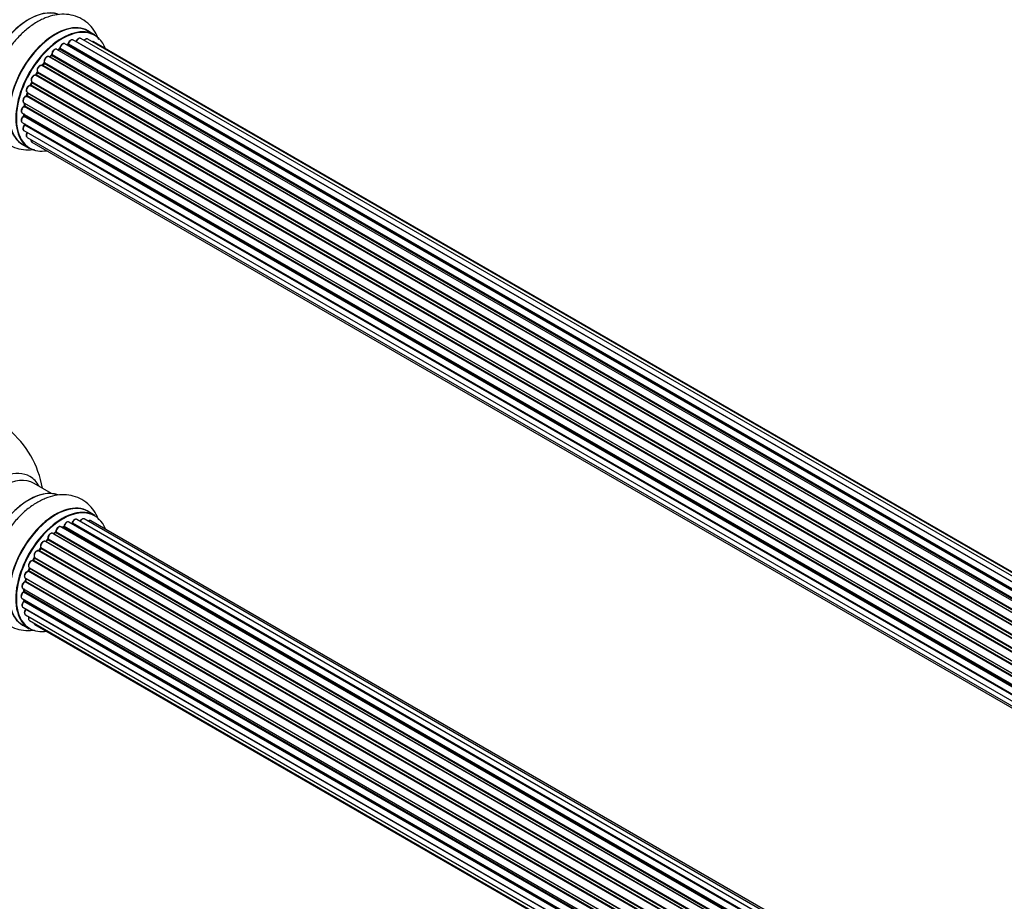
# Model space of a CAD drawing. Units: millimetres. Extents: x 0 to 1406, y 0 to 2721.
# Drawn here: x 161 to 412, y 797 to 1021 of the extents above; entities that cross this region are included whole.
import ezdxf
from ezdxf import colors
from ezdxf.entities.mleader import LeaderData, LeaderLine
from ezdxf.math import Vec2, Vec3

# ---------------------------------------------------------------- set-up
doc = ezdxf.new("R2010")
doc.units = ezdxf.units.MM
doc.layers.add('DV7_Défaut', color=7, linetype='Continuous')
doc.layers.add('Défaut', color=7, linetype='Continuous')

# ---------------------------------------------------------------- blocks, each defined once
blk = doc.blocks.new('_DOT')
at = {"color": 0}
blk.add_line((0, 0), (-1, 0), dxfattribs=at)
at = {"color": 0, "const_width": 0.333}
blk.add_lwpolyline([(-0.1665, 0, 1), (0.1665, 0, 1)], format="xyb", close=True, dxfattribs=at)
blk = doc.blocks.new('SE6')
at = {"layer": 'DV7_Défaut', "color": 7, "linetype": 'Continuous'}
for p, q in [((180.08, 1017.22), (178.42, 1018.18)), ((500.56, 825.55), (172.47, 1014.98)), ((173.11, 1014.75), (172.98, 1014.69)), ((500.72, 825.65), (173.21, 1014.74)), ((173.36, 1014.93), (500.95, 825.8)), ((502.42, 826.61), (174.53, 1015.92)), ((175.39, 1015.52), (502.52, 826.65)), ((504, 827.23), (176.5, 1016.32)), ((505.04, 827.51), (178.29, 1016.16)), ((505.27, 827.55), (179.83, 1015.44)), ((169.21, 1012.2), (497.24, 822.81)), ((498.59, 824.07), (170.41, 1013.54)), ((171.04, 1013.6), (170.71, 1013.37)), ((498.92, 824.35), (171.14, 1013.59)), ((171.27, 1013.81), (499.13, 824.52)), ((167.11, 1009.97), (166.76, 1009.53)), ((495.25, 820.54), (167.2, 1009.94)), ((167.27, 1010.17), (495.4, 820.73)), ((496.64, 822.18), (168.44, 1011.67)), ((169.01, 1011.99), (168.62, 1011.62)), ((168.72, 1011.6), (496.69, 822.24)), ((497.06, 822.63), (169.11, 1011.97)), ((165.42, 1007.64), (165.12, 1007.14)), ((493.59, 818.17), (165.5, 1007.6)), ((165.53, 1007.82), (493.7, 818.35)), ((494.82, 819.97), (166.65, 1009.44)), ((166.84, 1009.5), (494.91, 820.09)), ((164.02, 1005.09), (163.78, 1004.57)), ((164.08, 1005.24), (492.25, 815.77)), ((492.17, 815.62), (164.08, 1005.04)), ((493.19, 817.52), (165.02, 1006.99)), ((165.19, 1007.1), (493.29, 817.68)), ((162.95, 1002.44), (162.78, 1001.92)), ((162.9, 1002.58), (491.08, 813.1)), ((491.04, 812.99), (163.01, 1002.38)), ((491.83, 814.9), (163.67, 1004.36)), ((163.84, 1004.52), (491.92, 815.1)), ((162.06, 999.91), (490.25, 810.43)), ((162.27, 999.79), (162.19, 999.29)), ((490.24, 810.41), (162.33, 999.73)), ((490.78, 812.24), (162.69, 1001.66)), ((162.84, 1001.85), (490.86, 812.47)), ((161.63, 997.33), (489.77, 807.87)), ((490.07, 809.65), (162.11, 999)), ((162.25, 999.21), (490.13, 809.91)), ((161.63, 994.94), (489.64, 805.56)), ((489.71, 807.28), (161.96, 996.51)), ((162.01, 997.1), (162.01, 996.81)), ((162.07, 996.73), (489.73, 807.56)), ((162.06, 992.85), (489.78, 803.63)), ((489.64, 805.26), (162.25, 994.28)), ((162.33, 994.51), (489.64, 805.54)), ((162.9, 991.15), (490.08, 802.25)), ((164.11, 989.92), (490.29, 801.6)), ((161.77, 989.34), (163.43, 988.39)), ((169.11, 900.54), (164.67, 903.1)), ((180.08, 894.95), (178.42, 895.91)), ((499.58, 702.59), (171.44, 892.05)), ((172.08, 891.97), (171.82, 891.82)), ((499.84, 702.78), (172.18, 891.96)), ((172.32, 892.17), (500.06, 702.94)), ((501.52, 703.87), (173.51, 893.24)), ((501.54, 703.88), (174.23, 892.85)), ((174.39, 893.03), (501.78, 704.01)), ((503.26, 704.7), (175.53, 893.92)), ((504.6, 705.14), (177.42, 894.04)), ((505.27, 705.28), (179.09, 893.6)), ((497.61, 700.9), (169.41, 890.38)), ((170.02, 890.58), (169.63, 890.26)), ((169.71, 890.24), (497.62, 700.92)), ((497.99, 701.27), (170.11, 890.57)), ((170.23, 890.79), (498.19, 701.44)), ((495.71, 698.84), (167.52, 888.32)), ((168.04, 888.75), (167.67, 888.34)), ((167.76, 888.32), (495.79, 698.94)), ((496.14, 699.36), (168.13, 888.73)), ((168.22, 888.96), (496.31, 699.54)), ((493.98, 696.5), (165.81, 885.97)), ((166.24, 886.56), (165.91, 886.1)), ((165.99, 886.06), (494.07, 696.64)), ((494.4, 697.12), (166.32, 886.53)), ((166.37, 886.76), (494.53, 697.3)), ((492.47, 693.95), (164.3, 883.42)), ((164.68, 884.11), (164.41, 883.6)), ((164.48, 883.56), (492.57, 694.13)), ((492.85, 694.64), (164.75, 884.07)), ((164.77, 884.28), (492.94, 694.81)), ((491.26, 691.29), (163.13, 880.74)), ((163.44, 881.5), (163.23, 880.98)), ((163.3, 880.91), (491.35, 691.51)), ((163.46, 881.64), (491.63, 692.18)), ((491.57, 692.04), (163.5, 881.44)), ((490.38, 688.66), (162.35, 878.05)), ((162.43, 878.97), (490.62, 689.49)), ((162.56, 878.84), (162.43, 878.32)), ((162.49, 878.25), (490.45, 688.9)), ((490.6, 689.41), (162.62, 878.77)), ((161.79, 876.33), (489.97, 686.86)), ((489.85, 686.16), (161.98, 875.46)), ((162.08, 876.16), (162.05, 875.76)), ((162.11, 875.68), (489.89, 686.43)), ((161.57, 873.83), (489.66, 684.41)), ((489.64, 683.95), (162.05, 873.08)), ((162.08, 873.54), (162.09, 873.39)), ((162.15, 873.31), (489.65, 684.23)), ((161.79, 871.58), (489.68, 682.27)), ((162.43, 869.68), (489.93, 680.59)), ((489.69, 682.16), (162.56, 871.03)), ((161.77, 867.07), (163.43, 866.12)), ((163.46, 868.2), (490.21, 679.55)), ((164.85, 867.23), (490.29, 679.33))]:
    blk.add_line(p, q, dxfattribs=at)
for centre, radius, start, end in [((172.9, 1015.11), 0.417, 301.3755, 346.3316), ((168.73, 1012.3), 0.423, 312.5316, 357.597), ((170.77, 1013.95), 0.44, 307.1253, 351.755), ((166.83, 1010.22), 0.378, 317.7794, 2.7504), ((165.14, 1007.84), 0.348, 324.5077, 3.9351), ((162.39, 1002.02), 0.404, 299.7486, 344.7265), ((161.76, 999.37), 0.437, 305.4135, 350.0462), ((161.58, 996.84), 0.432, 310.9821, 355.7807), ((161.88, 994.57), 0.392, 316.1445, 358.7503), ((142.13, 897.64), 25, 9.7918, 50.2082), ((171.83, 892.33), 0.433, 304.2278, 349.0094), ((173.95, 893.21), 0.396, 301.3676, 343.6638), ((169.3, 889.2), 1.15, 148.0325, 187.8689), ((169.74, 890.91), 0.436, 309.9034, 354.6368), ((167.76, 889.04), 0.402, 315.115, 0.4098), ((164.3, 882.47), 0.97, 93.416, 151.6387), ((164.09, 883.75), 0.345, 295.6168, 335.4687), ((162.02, 878.41), 0.424, 302.4893, 347.3821), ((161.61, 875.81), 0.44, 308.2318, 352.888), ((161.68, 873.4), 0.415, 313.5567, 358.7362)]:
    blk.add_arc(centre, radius, start, end, dxfattribs=at)
for centre, major_axis, ratio, start_param, end_param in [((155.12, 1012.41), (8.48, 14.69), 0.57735, 0, 3.480381), ((156.67, 1011.51), (-8, -13.86), 0.57735, 3.141593, 6.283185), ((163.41, 1007.62), (-8.32, -14.42), 0.57735, 3.252602, 6.148867), ((163.34, 1007.66), (8.27, 14.33), 0.57735, 0.154942, 3.006439), ((162.99, 1007.87), (8, 13.86), 0.57735, 0.877414, 2.264179), ((170.1, 1003.76), (-8.32, -14.42), 0.57735, 3.141593, 6.283185), ((170.04, 1003.8), (8.35, 14.46), 0.57735, 0, 3.213107), ((171.76, 1002.81), (8.32, 14.42), 0.57735, 0, 3.141593), ((171.83, 1002.76), (-8.27, -14.33), 0.57735, 2.702611, 6.283185), ((170.04, 1003.8), (8.35, 14.46), 0.57735, 6.211671, 6.283185), ((171.97, 1014.11), (-0.5, -0.866), 0.57735, 3.165557, 5.372459), ((171.97, 1014.11), (-0.5, -0.866), 0.57735, 3.141593, 3.165557), ((171.48, 1002.97), (6.75, 11.69), 0.57735, 0.614024, 0.638733), ((171.83, 1002.76), (7, 12.12), 0.57735, 0.628263, 0.670163), ((173.19, 1014.57), (0.079, -0.184), 0.645075, 2.42733, 3.142059), ((173.23, 1014.91), (-0.1, -0.173), 0.57735, 0.659901, 2.021427), ((173.49, 1014.96), (0.194, -0.05), 0.355612, 3.141936, 4.046538), ((174.03, 1015.05), (-0.5, -0.866), 0.57735, 3.141593, 5.16302), ((171.83, 1002.76), (7, 12.12), 0.57735, 0.40331, 0.427273), ((175.51, 1015.51), (0.186, -0.075), 0.195028, 3.141733, 4.082996), ((175.27, 1015.54), (-0.1, -0.173), 0.57735, 1.358677, 1.811988), ((176, 1015.45), (-0.5, -0.866), 0.57735, 3.141593, 4.95358), ((177.79, 1015.29), (-0.5, -0.866), 0.57735, 3.141593, 4.467458), ((179.33, 1014.58), (-0.5, -0.866), 0.57735, 3.141593, 3.702405), ((171.83, 1002.76), (7, 12.12), 0.57735, 1.058538, 1.121131), ((169.07, 1012.1), (-0.1, -0.173), 0.57735, 1.07878, 2.440306), ((169.35, 1012.3), (0.199, 0.015), 0.623814, 3.141022, 3.881245), ((169.91, 1012.68), (-0.5, -0.866), 0.57735, 3.141593, 5.581899), ((171.83, 1002.76), (7, 12.12), 0.57735, 0.849996, 0.910913), ((171.97, 1002.68), (7, 12.12), 0.57735, 0.869341, 0.910895), ((171.15, 1013.44), (0.112, -0.166), 0.52691, 2.317603, 3.141339), ((171.13, 1013.75), (-0.1, -0.173), 0.57735, 0.869341, 2.230867), ((171.41, 1013.87), (0.199, -0.02), 0.500653, 3.141964, 3.982271), ((171.83, 1002.76), (7, 12.12), 0.57735, 1.259356, 1.329531), ((171.97, 1002.68), (7, 12.12), 0.57735, 1.28822, 1.329774), ((167.27, 1009.84), (0.154, -0.127), 0.227664, 2.205477, 3.141203), ((167.94, 1010.8), (-0.5, -0.866), 0.57735, 3.141593, 5.791338), ((167.13, 1010.05), (-0.1, -0.173), 0.57735, 1.28822, 2.649746), ((167.4, 1010.3), (0.191, 0.059), 0.719711, 3.140769, 3.730427), ((167.4, 1010.3), (0.191, 0.059), 0.719711, 3.120088, 3.140769), ((168.76, 1011.47), (0.14, -0.143), 0.355487, 2.236608, 3.123136), ((168.67, 1011.73), (0.1, 0.173), 0.57735, 3.739839, 4.261927), ((171.97, 1002.68), (7, 12.12), 0.57735, 1.07878, 1.120334), ((169.15, 1011.84), (0.136, -0.147), 0.385716, 2.24692, 3.141082), ((171.83, 1002.76), (7, 12.12), 0.57735, 1.49826, 1.539426), ((171.97, 1002.68), (7, 12.12), 0.57735, 1.497659, 1.539213), ((166.15, 1008.57), (-0.5, -0.866), 0.57735, 3.141593, 6.000778), ((166.01, 1008.65), (-0.4, -0.693), 0.57735, 3.109841, 6.000778), ((165.59, 1007.53), (0.169, -0.107), 0.059663, 2.187538, 3.141295), ((165.66, 1007.97), (0.167, 0.11), 0.784153, 3.140871, 3.517), ((165.41, 1007.67), (-0.1, -0.173), 0.57735, 1.497659, 2.859185), ((166.77, 1009.6), (0.1, 0.173), 0.57735, 3.219385, 4.471367), ((166.92, 1009.4), (0.157, -0.123), 0.194894, 2.200169, 3.130313), ((171.83, 1002.76), (7, 12.12), 0.57735, -4.58456, -4.500792), ((171.97, 1002.68), (-7, -12.12), 0.57735, -1.434494, -1.39294), ((164.61, 1006.08), (0.5, 0.866), 0.57735, 0.177688, 3.068625), ((164.47, 1006.17), (-0.4, -0.693), 0.57735, 3.31928, 6.210217), ((163.97, 1005.07), (0.1, 0.173), 0.57735, 4.848692, 6.210217), ((164.94, 1006.81), (-0.044, -0.195), 0.803641, 2.896644, 3.143542), ((165.1, 1007.17), (-0.1, -0.173), 0.57735, 0.177688, 1.539213), ((165.29, 1007.04), (0.171, -0.103), 0.025783, 2.186511, 3.1413), ((171.83, 1002.76), (7, 12.12), 0.57735, -4.379773, -4.283814), ((163.4, 1003.45), (0.5, 0.866), 0.57735, 0.387127, 3.141593), ((171.97, 1002.68), (-7, -12.12), 0.57735, -1.225054, -1.1835), ((163.14, 1002.38), (0.19, -0.063), 0.276707, 3.15725, 4.067876), ((162.88, 1002.37), (-0.1, -0.173), 0.57735, 1.916538, 2.805994), ((163.62, 1004.18), (0.018, -0.199), 0.756074, 2.651188, 3.141702), ((163.73, 1004.54), (-0.1, -0.173), 0.57735, 0.387127, 1.748653), ((163.96, 1004.49), (0.183, -0.082), 0.144455, 3.141925, 4.089394), ((162.56, 1000.78), (0.5, 0.866), 0.57735, 0.596567, 3.141593), ((171.83, 1002.76), (7, 12.12), 0.57735, -4.15888, -4.070583), ((171.97, 1002.68), (-7, -12.12), 0.57735, -1.015615, -0.974061), ((162.47, 999.77), (0.197, -0.036), 0.430373, 3.337597, 4.01839), ((162.19, 999.68), (-0.1, -0.173), 0.57735, -4.157207, -4.011887), ((162.66, 1001.48), (0.067, -0.188), 0.675463, 2.470206, 3.142691), ((162.71, 1001.83), (-0.1, -0.173), 0.57735, 0.596567, 1.958092), ((162.98, 1001.86), (0.192, -0.058), 0.308379, 3.142051, 4.060197), ((162.13, 998.19), (0.5, 0.866), 0.57735, 0.806006, 3.141593), ((162.11, 998.84), (0.103, -0.171), 0.56533, 2.346101, 3.141704), ((171.97, 1002.68), (-7, -12.12), 0.57735, -0.806175, -0.764621), ((162.11, 999.16), (-0.1, -0.173), 0.57735, 0.806006, 2.167532), ((162.39, 999.26), (0.198, -0.03), 0.458826, 3.142077, 4.005088), ((162.13, 995.8), (0.5, 0.866), 0.57735, 1.015446, 3.141593), ((162, 996.37), (0.129, -0.153), 0.430491, 2.264847, 3.141339), ((171.48, 1002.97), (6.75, 11.69), 0.57735, -3.895129, -3.853404), ((171.48, 1002.97), (-6.75, -11.69), 0.57735, -0.753536, -0.718281), ((171.83, 1002.76), (7, 12.12), 0.57735, -3.926991, -3.853754), ((161.93, 996.65), (-0.1, -0.173), 0.57735, 1.015446, 2.376971), ((162.21, 996.82), (0.2, 0.004), 0.58922, 3.141302, 3.916384), ((171.83, 1002.76), (7, 12.12), 0.57735, -3.707884, -3.644266), ((162.56, 993.71), (0.5, 0.866), 0.57735, 1.224885, 3.141593), ((162.31, 994.17), (0.149, -0.133), 0.276836, 2.215339, 3.141486), ((162.19, 994.39), (-0.1, -0.173), 0.57735, 1.224885, 2.586411), ((162.47, 994.63), (0.195, 0.045), 0.693863, 3.328092, 3.782162), ((163.4, 992.02), (0.5, 0.866), 0.57735, 1.521907, 3.141593), ((164.61, 990.79), (0.5, 0.866), 0.57735, 2.143788, 3.141593), ((171.83, 1002.76), (-8.27, -14.33), 0.57735, 0, 0.438981), ((155.12, 890.14), (8.48, 14.69), 0.57735, 0, 3.480381), ((156.67, 889.24), (-8, -13.86), 0.57735, 3.141593, 6.283185), ((155.12, 890.14), (8.48, 14.69), 0.57735, 5.944397, 6.283185), ((163.41, 885.35), (-8.33, -14.42), 0.57735, 3.252602, 6.148867), ((163.34, 885.39), (8.28, 14.33), 0.57735, 0.154942, 3.006439), ((162.99, 885.6), (8, 13.86), 0.57735, 0.877417, 2.264175), ((170.1, 881.49), (-8.33, -14.42), 0.57735, 3.141593, 6.283185), ((170.04, 881.53), (8.35, 14.46), 0.57735, 0, 3.213107), ((171.76, 880.53), (8.33, 14.42), 0.57735, 0, 3.141593), ((171.83, 880.49), (-8.27, -14.33), 0.57735, 2.702611, 6.283185), ((170.04, 881.53), (8.35, 14.46), 0.57735, 6.211671, 6.283185), ((170.94, 891.18), (-0.5, -0.866), 0.57735, 3.141593, 5.477179), ((170.94, 891.18), (-0.5, -0.866), 0.57735, 3.121038, 3.141593), ((171.48, 880.7), (-6.75, -11.69), 0.57735, 3.86224, 3.898879), ((171.97, 880.41), (7, 12.12), 0.57735, 0.764621, 0.806175), ((171.83, 880.49), (7, 12.12), 0.57735, 0.732833, 0.785398), ((171.48, 880.7), (6.75, 11.69), 0.57735, 0.699292, 0.740362), ((172.17, 891.79), (0.097, -0.175), 0.58922, 2.366801, 3.141883), ((172.18, 892.12), (-0.1, -0.173), 0.57735, 0.764621, 2.126147), ((172.45, 892.21), (0.197, -0.036), 0.430491, 3.142078, 4.018338), ((173.01, 892.38), (-0.5, -0.866), 0.57735, 3.141593, 5.26774), ((171.83, 880.49), (7, 12.12), 0.57735, 0.516071, 0.557511), ((174.2, 892.67), (0.059, -0.191), 0.693863, 2.501024, 2.955093), ((174.26, 893.02), (-0.1, -0.173), 0.57735, 0.555182, 1.916707), ((174.52, 893.03), (0.19, -0.063), 0.276836, 3.141989, 4.067847), ((175.03, 893.05), (-0.5, -0.866), 0.57735, 3.141593, 5.0583), ((176.92, 893.17), (-0.5, -0.866), 0.57735, 3.172326, 4.761279), ((176.92, 893.17), (-0.5, -0.866), 0.57735, 3.141593, 3.172326), ((178.59, 892.73), (-0.5, -0.866), 0.57735, 3.141593, 4.139398), ((168.91, 889.52), (-0.5, -0.866), 0.57735, 3.141593, 5.686619), ((171.83, 880.49), (7, 12.12), 0.57735, 0.944466, 1.015971), ((169.74, 890.1), (0.129, -0.153), 0.430373, 2.264795, 2.945589), ((169.68, 890.38), (0.1, 0.173), 0.57735, 4.011887, 4.157207), ((171.97, 880.41), (7, 12.12), 0.57735, 0.974061, 1.015615), ((170.14, 890.42), (0.125, -0.156), 0.458826, 2.278097, 3.141109), ((170.09, 890.71), (-0.1, -0.173), 0.57735, 0.974061, 2.335586), ((170.37, 890.87), (0.2, -0.004), 0.56533, 3.141509, 3.937085), ((167.02, 887.45), (-0.5, -0.866), 0.57735, 3.141593, 5.896058), ((171.83, 880.49), (7, 12.12), 0.57735, 1.158918, 1.224303), ((167.7, 888.44), (0.1, 0.173), 0.57735, 3.477192, 4.366647), ((167.82, 888.21), (0.149, -0.133), 0.276707, 2.215309, 3.127977), ((171.97, 880.41), (7, 12.12), 0.57735, 1.1835, 1.225054), ((168.19, 888.61), (0.146, -0.137), 0.308379, 2.222988, 3.141134), ((168.08, 888.85), (-0.1, -0.173), 0.57735, 1.1835, 2.545026), ((168.36, 889.07), (0.197, 0.036), 0.675463, 3.14041, 3.812979), ((165.35, 885.08), (0.5, 0.866), 0.57735, 0.072968, 2.963905), ((165.2, 885.16), (-0.4, -0.693), 0.57735, 3.214561, 6.105498), ((171.83, 880.49), (7, 12.12), 0.57735, 1.370915, 1.455165), ((165.72, 885.79), (-0.077, -0.184), 0.814324, 3.038855, 3.198287), ((165.9, 886.14), (-0.1, -0.173), 0.57735, 0.072968, 1.434494), ((171.97, 880.41), (7, 12.12), 0.57735, 1.39294, 1.434494), ((166.4, 886.45), (0.162, -0.117), 0.144455, 2.193791, 3.141261), ((166.5, 886.9), (0.182, 0.084), 0.756074, 3.141524, 3.631997), ((166.24, 886.62), (-0.1, -0.173), 0.57735, 1.39294, 2.754465), ((163.96, 882.51), (0.5, 0.866), 0.57735, 0.282407, 3.141593), ((164.23, 883.24), (-0.012, -0.2), 0.784153, 2.766186, 3.142701), ((164.37, 883.6), (-0.1, -0.173), 0.57735, 0.282407, 1.643933), ((171.83, 880.49), (7, 12.12), 0.57735, 1.587052, 1.647996), ((164.58, 883.51), (0.177, -0.093), 0.059663, 3.141891, 4.095647), ((171.97, 880.41), (-7, -12.12), 0.57735, 4.743972, 4.785526), ((164.86, 884.02), (0.175, -0.097), 0.025783, 3.141885, 4.096674), ((164.88, 884.44), (0.147, 0.136), 0.803641, 3.140278, 3.386541), ((164.65, 884.12), (0.1, 0.173), 0.57735, 4.743972, 6.105498), ((162.93, 879.84), (0.5, 0.866), 0.57735, 0.491847, 3.141593), ((163.09, 880.56), (0.045, -0.195), 0.719711, 3.142358, 3.163071), ((163.09, 880.56), (0.045, -0.195), 0.719711, 2.552758, 3.142358), ((171.83, 880.49), (7, 12.12), 0.57735, -4.463203, -4.413011), ((163.17, 880.92), (-0.1, -0.173), 0.57735, 0.491847, 1.853373), ((163.42, 880.91), (0.187, -0.07), 0.227664, 3.141982, 4.077708), ((171.97, 880.41), (-7, -12.12), 0.57735, -1.329774, -1.28822), ((163.62, 881.43), (0.186, -0.075), 0.194894, 3.158004, 4.083016), ((163.38, 881.46), (-0.1, -0.173), 0.57735, 1.811819, 3.063801), ((162.29, 877.2), (0.5, 0.866), 0.57735, 0.701286, 3.141593), ((162.33, 877.88), (0.087, -0.18), 0.623814, 2.40194, 3.142446), ((171.83, 880.49), (7, 12.12), 0.57735, -4.258291, -4.190735), ((162.36, 878.22), (-0.1, -0.173), 0.57735, 0.701286, 2.062812), ((162.63, 878.28), (0.195, -0.044), 0.385716, 3.142103, 4.036265), ((171.97, 880.41), (-7, -12.12), 0.57735, -1.120334, -1.07878), ((162.75, 878.8), (0.194, -0.05), 0.355487, 3.159525, 4.046577), ((162.49, 878.75), (-0.1, -0.173), 0.57735, 2.021258, 2.543347), ((162.07, 874.7), (0.5, 0.866), 0.57735, 0.910726, 3.114697), ((162, 875.3), (0.117, -0.162), 0.500653, 2.300914, 3.141357), ((171.83, 880.49), (7, 12.12), 0.57735, -4.058328, -3.98076), ((161.96, 875.61), (0.1, 0.173), 0.57735, 4.052319, 5.413844), ((162.25, 875.74), (0.2, -0.014), 0.52691, 3.141846, 3.965583), ((171.97, 880.41), (-7, -12.12), 0.57735, -0.910895, -0.869341), ((162.29, 872.45), (0.5, 0.866), 0.57735, 1.120166, 3.141593), ((162.07, 874.7), (0.5, 0.866), 0.57735, 3.114697, 3.141593), ((162.1, 872.95), (0.14, -0.143), 0.355612, 2.236648, 3.141578), ((171.83, 880.49), (7, 12.12), 0.57735, -3.82006, -3.764372), ((162.01, 873.21), (-0.1, -0.173), 0.57735, 1.120166, 2.481691), ((162.29, 873.41), (0.199, 0.023), 0.645075, 3.141126, 3.855855), ((162.93, 870.54), (0.5, 0.866), 0.57735, 1.329605, 3.112711), ((162.93, 870.54), (0.5, 0.866), 0.57735, 3.112711, 3.141593), ((162.63, 870.93), (0.157, -0.123), 0.195028, 2.200189, 3.14177), ((162.49, 871.13), (-0.1, -0.173), 0.57735, 1.329605, 1.782916), ((163.96, 869.07), (0.5, 0.866), 0.57735, 1.815727, 3.141593), ((163.96, 869.07), (0.5, 0.866), 0.57735, 3.141593, 3.165157), ((165.35, 868.09), (0.5, 0.866), 0.57735, 2.58078, 3.113015), ((165.35, 868.09), (0.5, 0.866), 0.57735, 3.113015, 3.141593), ((171.83, 880.49), (-8.27, -14.33), 0.57735, 0, 0.438981)]:
    blk.add_ellipse(centre, major_axis=major_axis, ratio=ratio, start_param=start_param, end_param=end_param, dxfattribs=at)
for points, knots in [([(181.09, 1015.99), (180.84, 1016.68), (180.2, 1018.03), (178.78, 1019.87), (176.89, 1021.33), (174.67, 1022.24), (172.33, 1022.56), (169.92, 1022.34), (167.45, 1021.59), (164.95, 1020.31), (162.5, 1018.51), (160.2, 1016.27), (158.16, 1013.73), (157.17, 1012.05), (156.63, 1011.13)], [0, 0, 0, 0, 0.072757, 0.150378, 0.23415, 0.314246, 0.392938, 0.472994, 0.556825, 0.645133, 0.736529, 0.828703, 0.920552, 1, 1, 1, 1]), ([(172.45, 1014.98), (172.38, 1015.01), (172.26, 1015.06), (172.02, 1015.02), (171.77, 1014.89), (171.51, 1014.64), (171.32, 1014.32), (171.23, 1014.05), (171.21, 1013.92), (171.21, 1013.89)], [0, 0, 0, 0, 0.119751, 0.258882, 0.418735, 0.599336, 0.78198, 0.957872, 1, 1, 1, 1]), ([(174.52, 1015.91), (174.5, 1015.93), (174.42, 1015.98), (174.22, 1015.99), (173.98, 1015.92), (173.72, 1015.74), (173.48, 1015.45), (173.35, 1015.18), (173.31, 1015.04), (173.3, 1015.01)], [0, 0, 0, 0, 0.054729, 0.205716, 0.363677, 0.549373, 0.748432, 0.946333, 1, 1, 1, 1]), ([(175.33, 1015.58), (175.32, 1015.56), (175.3, 1015.53), (175.28, 1015.49), (175.27, 1015.49)], [0, 0, 0, 0, 0.7181, 1, 1, 1, 1]), ([(176.48, 1016.31), (176.42, 1016.34), (176.3, 1016.4), (176.06, 1016.37), (175.81, 1016.24), (175.56, 1016.01), (175.4, 1015.76), (175.34, 1015.62), (175.33, 1015.58)], [0, 0, 0, 0, 0.14036, 0.309727, 0.502706, 0.722343, 0.934682, 1, 1, 1, 1]), ([(178.29, 1016.14), (178.26, 1016.16), (178.18, 1016.22), (177.98, 1016.23), (177.74, 1016.16), (177.52, 1016.01), (177.4, 1015.88), (177.36, 1015.82)], [0, 0, 0, 0, 0.0852262, 0.3156598, 0.5564517, 0.839528, 1, 1, 1, 1]), ([(179.81, 1015.44), (179.75, 1015.47), (179.64, 1015.52), (179.51, 1015.51), (179.45, 1015.49)], [0, 0, 0, 0, 0.495072, 1, 1, 1, 1]), ([(170.4, 1013.53), (170.37, 1013.55), (170.29, 1013.61), (170.09, 1013.61), (169.84, 1013.53), (169.58, 1013.34), (169.35, 1013.05), (169.19, 1012.7), (169.14, 1012.43), (169.15, 1012.31), (169.15, 1012.28)], [0, 0, 0, 0, 0.053738, 0.178835, 0.311933, 0.468213, 0.634064, 0.798768, 0.96021, 1, 1, 1, 1]), ([(156.63, 1011.13), (156.54, 1010.99), (155.91, 1009.98), (154.92, 1007.7), (153.88, 1004.59), (153.3, 1001.42), (153.2, 998.33), (153.64, 995.52), (154.56, 993.11), (155.86, 991.15), (157.57, 989.56), (159.64, 988.47), (161.94, 987.93), (163.67, 987.94), (164.61, 988.06), (164.77, 988.09)], [0, 0, 0, 0, 0.012474, 0.106737, 0.201532, 0.297381, 0.39477, 0.493606, 0.57846, 0.659206, 0.737513, 0.820846, 0.902049, 0.983435, 1, 1, 1, 1]), ([(168.41, 1011.68), (168.33, 1011.71), (168.19, 1011.75), (167.94, 1011.69), (167.69, 1011.54), (167.44, 1011.27), (167.25, 1010.93), (167.16, 1010.56), (167.19, 1010.36), (167.21, 1010.24)], [0, 0, 0, 0, 0.114882, 0.235077, 0.375682, 0.530428, 0.685181, 0.840506, 1, 1, 1, 1]), ([(166.76, 1009.53), (166.74, 1009.51), (166.72, 1009.48), (166.68, 1009.45), (166.66, 1009.44), (166.66, 1009.44)], [0, 0, 0, 0, 0.414483, 0.789168, 1, 1, 1, 1]), ([(164.05, 1005.27), (164.05, 1005.27), (164.05, 1005.27), (164.05, 1005.26), (164.06, 1005.22), (164.05, 1005.16), (164.03, 1005.12), (164.02, 1005.09)], [0, 0, 0, 0, 0.008213, 0.244361, 0.476111, 0.711272, 1, 1, 1, 1]), ([(165.12, 1007.14), (165.1, 1007.12), (165.08, 1007.08), (165.03, 1007.04), (164.99, 1007.01), (164.97, 1007), (164.97, 1007), (164.97, 1007)], [0, 0, 0, 0, 0.2470746, 0.4758254, 0.6838008, 0.8827089, 1, 1, 1, 1]), ([(163.6, 1004.38), (163.49, 1004.35), (163.31, 1004.31), (163.03, 1004.08), (162.81, 1003.78), (162.66, 1003.42), (162.61, 1003.08), (162.68, 1002.8), (162.8, 1002.64), (162.88, 1002.59), (162.9, 1002.58)], [0, 0, 0, 0, 0.143784, 0.282176, 0.428048, 0.572879, 0.720535, 0.853495, 0.966411, 1, 1, 1, 1]), ([(162.96, 1002.56), (162.97, 1002.56), (162.97, 1002.54), (162.97, 1002.5), (162.96, 1002.46), (162.95, 1002.44)], [0, 0, 0, 0, 0.32238, 0.6526, 1, 1, 1, 1]), ([(163.78, 1004.57), (163.76, 1004.54), (163.74, 1004.5), (163.69, 1004.44), (163.65, 1004.4), (163.61, 1004.38), (163.6, 1004.38), (163.6, 1004.38), (163.6, 1004.38)], [0, 0, 0, 0, 0.21209, 0.430658, 0.617848, 0.788823, 0.96467, 1, 1, 1, 1]), ([(162.59, 1001.67), (162.49, 1001.62), (162.31, 1001.53), (162.05, 1001.25), (161.87, 1000.91), (161.78, 1000.55), (161.8, 1000.24), (161.91, 1000.01), (162.01, 999.95), (162.05, 999.93)], [0, 0, 0, 0, 0.15343, 0.311937, 0.470561, 0.629655, 0.795592, 0.925379, 1, 1, 1, 1]), ([(162.01, 999.01), (161.91, 998.94), (161.74, 998.81), (161.52, 998.5), (161.38, 998.14), (161.34, 997.8), (161.42, 997.54), (161.53, 997.37), (161.61, 997.34), (161.63, 997.34)], [0, 0, 0, 0, 0.163431, 0.33588, 0.507211, 0.6824, 0.83769, 0.970197, 1, 1, 1, 1]), ([(161.87, 996.52), (161.78, 996.43), (161.62, 996.27), (161.44, 995.93), (161.34, 995.57), (161.37, 995.26), (161.48, 995.04), (161.58, 994.98), (161.63, 994.95)], [0, 0, 0, 0, 0.178638, 0.367774, 0.558101, 0.756715, 0.911668, 1, 1, 1, 1]), ([(162.17, 994.3), (162.09, 994.2), (161.95, 994.02), (161.81, 993.66), (161.77, 993.32), (161.85, 993.06), (161.96, 992.89), (162.05, 992.86), (162.07, 992.86)], [0, 0, 0, 0, 0.194642, 0.401228, 0.613182, 0.801131, 0.961493, 1, 1, 1, 1]), ([(162.89, 992.45), (162.82, 992.34), (162.71, 992.14), (162.62, 991.78), (162.64, 991.47), (162.75, 991.25), (162.85, 991.19), (162.9, 991.16)], [0, 0, 0, 0, 0.219359, 0.453918, 0.699422, 0.890704, 1, 1, 1, 1]), ([(163.86, 990.59), (163.85, 990.52), (163.84, 990.35), (163.91, 990.13), (164.02, 989.96), (164.11, 989.93), (164.13, 989.93)], [0, 0, 0, 0, 0.242744, 0.610092, 0.923835, 1, 1, 1, 1]), ([(181.09, 893.72), (180.84, 894.41), (180.2, 895.76), (178.78, 897.6), (176.89, 899.06), (174.67, 899.97), (172.33, 900.29), (169.92, 900.07), (167.45, 899.32), (164.95, 898.04), (162.5, 896.24), (160.2, 894), (158.16, 891.46), (157.17, 889.78), (156.63, 888.86)], [0, 0, 0, 0, 0.0727573, 0.150378, 0.2341505, 0.3142458, 0.3929383, 0.4729936, 0.5568246, 0.6451326, 0.7365287, 0.828703, 0.9205523, 1, 1, 1, 1]), ([(171.44, 892.03), (171.43, 892.05), (171.36, 892.1), (171.18, 892.13), (170.93, 892.07), (170.67, 891.91), (170.43, 891.64), (170.25, 891.31), (170.18, 891.03), (170.17, 890.9), (170.17, 890.87)], [0, 0, 0, 0, 0.030701, 0.162857, 0.295402, 0.4506, 0.620992, 0.791266, 0.956948, 1, 1, 1, 1]), ([(173.5, 893.23), (173.45, 893.26), (173.35, 893.32), (173.13, 893.31), (172.87, 893.2), (172.62, 892.99), (172.4, 892.68), (172.29, 892.41), (172.26, 892.28), (172.26, 892.24)], [0, 0, 0, 0, 0.100265, 0.242172, 0.399405, 0.581935, 0.770879, 0.951394, 1, 1, 1, 1]), ([(175.54, 893.9), (175.53, 893.91), (175.47, 893.97), (175.29, 893.99), (175.04, 893.95), (174.78, 893.79), (174.54, 893.54), (174.39, 893.27), (174.34, 893.13), (174.33, 893.09)], [0, 0, 0, 0, 0.028401, 0.18939, 0.348041, 0.533025, 0.738011, 0.94348, 1, 1, 1, 1]), ([(177.39, 894.04), (177.36, 894.05), (177.28, 894.11), (177.08, 894.1), (176.83, 894.02), (176.57, 893.82), (176.4, 893.6), (176.33, 893.47), (176.32, 893.46)], [0, 0, 0, 0, 0.080534, 0.268695, 0.471844, 0.709763, 0.960014, 1, 1, 1, 1]), ([(179.11, 893.58), (179.1, 893.59), (179.04, 893.65), (178.85, 893.68), (178.62, 893.63), (178.46, 893.54), (178.38, 893.48)], [0, 0, 0, 0, 0.052295, 0.362272, 0.667133, 1, 1, 1, 1]), ([(169.41, 890.38), (169.34, 890.41), (169.22, 890.46), (168.98, 890.43), (168.73, 890.31), (168.49, 890.09), (168.38, 889.9), (168.32, 889.81)], [0, 0, 0, 0, 0.162082, 0.348996, 0.561475, 0.803735, 1, 1, 1, 1]), ([(156.63, 888.86), (156.54, 888.72), (155.91, 887.71), (154.92, 885.43), (153.88, 882.32), (153.3, 879.15), (153.2, 876.06), (153.64, 873.25), (154.56, 870.84), (155.86, 868.88), (157.57, 867.29), (159.64, 866.19), (161.94, 865.66), (163.67, 865.67), (164.61, 865.79), (164.77, 865.82)], [0, 0, 0, 0, 0.012474, 0.106737, 0.201532, 0.297381, 0.39477, 0.493606, 0.57846, 0.659206, 0.737513, 0.820846, 0.902049, 0.983435, 1, 1, 1, 1]), ([(167.52, 888.31), (167.48, 888.33), (167.39, 888.39), (167.18, 888.39), (166.93, 888.3), (166.67, 888.11), (166.44, 887.81), (166.29, 887.45), (166.23, 887.1), (166.29, 886.92), (166.32, 886.82)], [0, 0, 0, 0, 0.057991, 0.167986, 0.286274, 0.424887, 0.570874, 0.715786, 0.863121, 1, 1, 1, 1]), ([(167.67, 888.34), (167.65, 888.33), (167.63, 888.3), (167.6, 888.29), (167.59, 888.28)], [0, 0, 0, 0, 0.548861, 1, 1, 1, 1]), ([(165.91, 886.1), (165.89, 886.07), (165.86, 886.04), (165.82, 886), (165.78, 885.98), (165.77, 885.98), (165.77, 885.98), (165.77, 885.98)], [0, 0, 0, 0, 0.267215, 0.51104, 0.734062, 0.97598, 1, 1, 1, 1]), ([(166.32, 886.82), (166.32, 886.81), (166.32, 886.81), (166.32, 886.77), (166.31, 886.72), (166.29, 886.65), (166.26, 886.6), (166.24, 886.57), (166.24, 886.56)], [0, 0, 0, 0, 0.171082, 0.350147, 0.528651, 0.724547, 0.936688, 1, 1, 1, 1]), ([(163.45, 882.93), (163.38, 882.82), (163.27, 882.63), (163.18, 882.27), (163.2, 881.96), (163.32, 881.73), (163.43, 881.66), (163.48, 881.63)], [0, 0, 0, 0, 0.206914, 0.438572, 0.680364, 0.868562, 1, 1, 1, 1]), ([(164.73, 884.31), (164.73, 884.31), (164.73, 884.31), (164.73, 884.3), (164.73, 884.26), (164.72, 884.2), (164.7, 884.15), (164.69, 884.12), (164.68, 884.11)], [0, 0, 0, 0, 0.050686, 0.256184, 0.463128, 0.67885, 0.91635, 1, 1, 1, 1]), ([(163.05, 880.76), (162.94, 880.72), (162.76, 880.65), (162.49, 880.39), (162.28, 880.07), (162.16, 879.71), (162.15, 879.38), (162.24, 879.12), (162.35, 879.03), (162.41, 878.99)], [0, 0, 0, 0, 0.149884, 0.300582, 0.454289, 0.607376, 0.765332, 0.897988, 1, 1, 1, 1]), ([(163.23, 880.98), (163.22, 880.95), (163.2, 880.9), (163.15, 880.84), (163.11, 880.79), (163.07, 880.76), (163.05, 880.76), (163.05, 880.76), (163.05, 880.76)], [0, 0, 0, 0, 0.209267, 0.425205, 0.617526, 0.792409, 0.959893, 1, 1, 1, 1]), ([(163.46, 881.64), (163.46, 881.64), (163.46, 881.61), (163.46, 881.56), (163.44, 881.52), (163.44, 881.5)], [0, 0, 0, 0, 0.342651, 0.679613, 1, 1, 1, 1]), ([(162.25, 878.06), (162.15, 878), (161.97, 877.89), (161.73, 877.59), (161.57, 877.24), (161.5, 876.89), (161.55, 876.6), (161.66, 876.41), (161.76, 876.36), (161.8, 876.34)], [0, 0, 0, 0, 0.157222, 0.322024, 0.48571, 0.651386, 0.805776, 0.936407, 1, 1, 1, 1]), ([(162.57, 878.89), (162.57, 878.89), (162.57, 878.88), (162.56, 878.86), (162.56, 878.84)], [0, 0, 0, 0, 0.1086606, 1, 1, 1, 1]), ([(161.88, 875.47), (161.79, 875.39), (161.63, 875.24), (161.42, 874.91), (161.3, 874.55), (161.3, 874.23), (161.39, 873.97), (161.5, 873.89), (161.56, 873.85)], [0, 0, 0, 0, 0.172688, 0.35536, 0.537763, 0.726239, 0.883191, 1, 1, 1, 1]), ([(161.96, 873.1), (161.88, 873), (161.73, 872.83), (161.57, 872.48), (161.5, 872.14), (161.55, 871.85), (161.66, 871.65), (161.76, 871.6), (161.8, 871.58)], [0, 0, 0, 0, 0.184627, 0.380263, 0.578967, 0.764151, 0.920835, 1, 1, 1, 1]), ([(162.48, 871.05), (162.4, 870.95), (162.27, 870.76), (162.16, 870.39), (162.15, 870.07), (162.25, 869.82), (162.36, 869.73), (162.41, 869.69)], [0, 0, 0, 0, 0.209952, 0.43344, 0.665113, 0.857976, 1, 1, 1, 1]), ([(162.53, 871.15), (162.53, 871.15), (162.52, 871.12), (162.5, 871.09), (162.48, 871.06), (162.48, 871.05)], [0, 0, 0, 0, 0.06343, 0.798063, 1, 1, 1, 1]), ([(163.28, 869.18), (163.27, 869.15), (163.22, 869.02), (163.18, 868.75), (163.22, 868.47), (163.34, 868.27), (163.44, 868.22), (163.48, 868.21)], [0, 0, 0, 0, 0.0651386, 0.3637618, 0.6423316, 0.8779961, 1, 1, 1, 1]), ([(164.62, 867.52), (164.63, 867.47), (164.69, 867.35), (164.78, 867.28), (164.83, 867.25)], [0, 0, 0, 0, 0.48809, 1, 1, 1, 1])]:
    blk.add_open_spline(points, degree=3, knots=knots, dxfattribs=at)
blk.add_open_spline([(168.62, 1011.62), (168.61, 1011.6), (168.6, 1011.59), (168.59, 1011.58)], degree=3, dxfattribs=at)
for points, weights in [([(164.08, 1005.04), (164.01, 1005.08), (164.02, 1005.09)], [1, 0.826897729879, 0.858405153642]), ([(165.99, 886.06), (165.91, 886.11), (165.91, 886.1)], [1, 0.825950518498, 0.858756095873])]:
    blk.add_rational_spline(points, weights, degree=2, dxfattribs=at)

msp = doc.modelspace()

# ---------------------------------------------------------------- block references
at = {"layer": 'Défaut'}
msp.add_blockref('SE6', (0, 0), dxfattribs=at)

# ---------------------------------------------------------------- leaders
at = {"layer": 'Défaut', "color": 7, "linetype": 'Continuous'}
ml = msp.add_multileader_mtext('Standard', dxfattribs=at)
ml.set_content('{\\pxsm0.9;\\fSolid Edge ISO|b1||i0||c0|p34;\\W1.;13/11/2019\\P}', color=256)
ml.set_leader_properties()
ml.set_arrow_properties(name='DOT')
ml.build(insert=Vec2(0, 0))
ml.multileader.update_dxf_attribs({"leader_type": 0, "dogleg_length": 0, "arrow_head_size": 12})
ctx = ml.context
ctx.base_point, ctx.char_height, ctx.arrow_head_size, ctx.landing_gap_size = Vec3(1058.31, 2713.95), 12, 12, 4.2
notes = []
notes.append((ctx, [(0, (0, 0, 0), (0, 0), (1, 0), 1, [])]))
ctx.mtext.insert = Vec3(1060.31, 2720.07)
ml = msp.add_multileader_mtext('Standard', dxfattribs=at)
ml.set_content('{\\pxsm0.9;\\fArial|b1||i0||c0|p34;\\W1.;TWF6H2\\P}', color=256)
ml.set_leader_properties()
ml.set_arrow_properties(name='DOT')
ml.build(insert=Vec2(0, 0))
ml.multileader.update_dxf_attribs({"leader_type": 0, "dogleg_length": 0, "arrow_head_size": 12})
ctx = ml.context
ctx.base_point, ctx.char_height, ctx.arrow_head_size, ctx.landing_gap_size = Vec3(339.19, 2713.79), 12, 12, 4.2
notes.append((ctx, [(0, (0, 0, 0), (0, 0), (1, 0), 1, [])]))
ctx.mtext.insert = Vec3(341.19, 2719.89)
for ctx, leaders in notes:
    for number, flags, end, landing, length, lines in leaders:
        leader = LeaderData()
        leader.index, (leader.has_last_leader_line, leader.has_dogleg_vector, leader.attachment_direction) = number, flags
        leader.last_leader_point, leader.dogleg_vector, leader.dogleg_length = Vec3(end), Vec3(landing), length
        for number, points, colour, breaks in lines:
            line = LeaderLine()
            line.index, line.vertices, line.color, line.breaks = number, Vec3.list(points), colors.encode_raw_color(colour), breaks
            leader.lines.append(line)
        ctx.leaders.append(leader)

doc.saveas('drawing.dxf')
